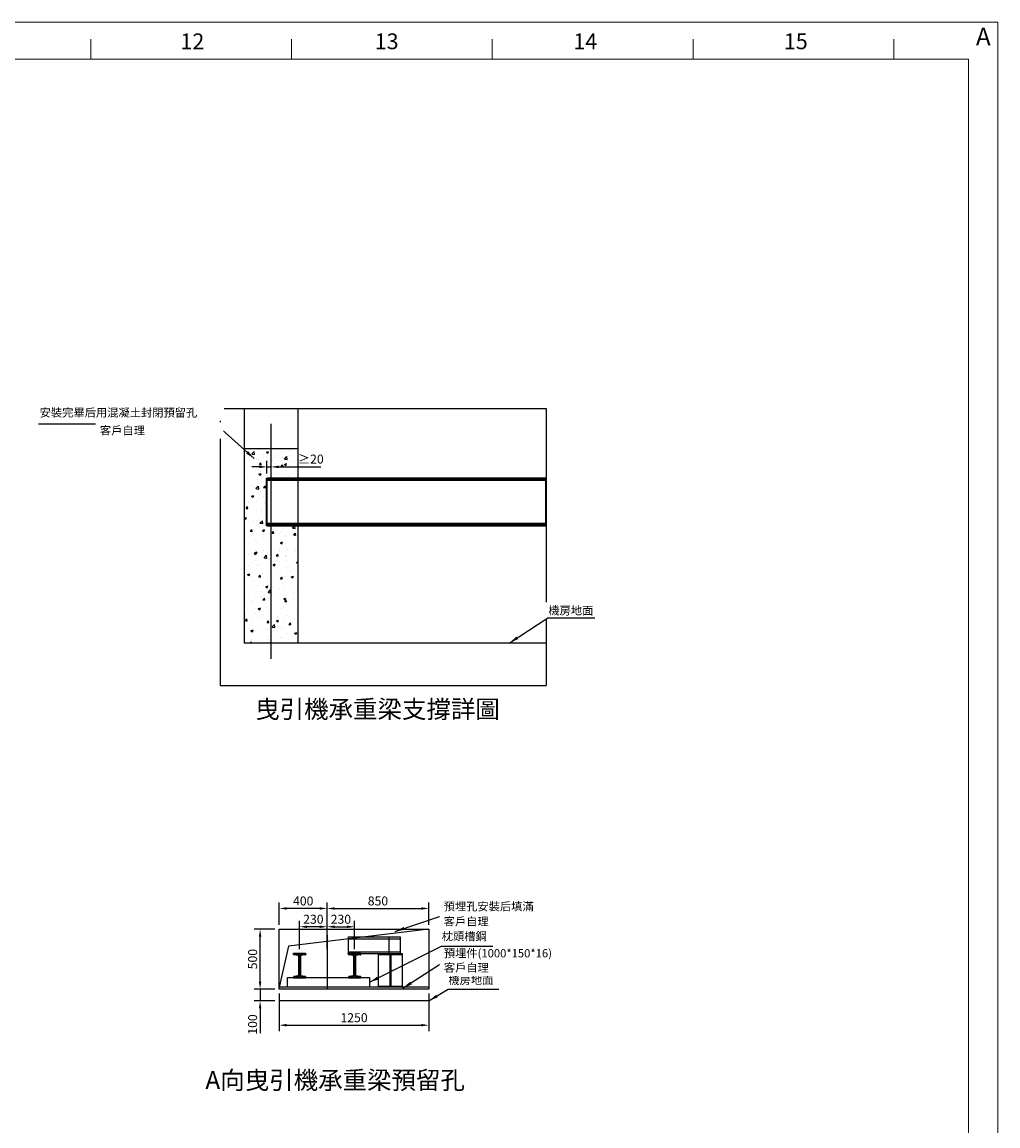
# Model space of a CAD drawing. Units: millimetres. Extents: x -32851 to 31259, y 67575 to 153332.
# Drawn here: x -14142 to -5982, y 76987 to 86221 of the extents above; entities that cross this region are included whole.
import ezdxf
from ezdxf.lldxf.tags import DXFTag

# ---------------------------------------------------------------- set-up
doc = ezdxf.new("R2010")
doc.units = ezdxf.units.MM
doc.layers.add('1Frame', color=7, linetype='Continuous', lineweight=35)
doc.layers.add('实线', color=7, linetype='Continuous', lineweight=25)
doc.layers.add('MAIN', color=7, linetype='Continuous')
doc.layers.add('標註', color=3, linetype='Continuous')
doc.styles.add('YUNGTAY', font='txt.shx', dxfattribs={"width": 0.75, "bigfont": 'hztxt.shx'})
tags = doc.linetypes.add('CENTER', pattern=[2, 1.25, -0.25, 0.25, -0.25]).pattern_tags.tags
tags[10:11] = [DXFTag(74, 4), DXFTag(75, 0), DXFTag(340, '0'), DXFTag(46, 1.0), DXFTag(50, 0.0), DXFTag(44, 0.0), DXFTag(45, 0.0)]
tags[8:9] = [DXFTag(74, 4), DXFTag(75, 0), DXFTag(340, '0'), DXFTag(46, 1.0), DXFTag(50, 0.0), DXFTag(44, 0.0), DXFTag(45, 0.0)]
tags[6:7] = [DXFTag(74, 4), DXFTag(75, 0), DXFTag(340, '0'), DXFTag(46, 1.0), DXFTag(50, 0.0), DXFTag(44, 0.0), DXFTag(45, 0.0)]
tags[4:5] = [DXFTag(74, 4), DXFTag(75, 0), DXFTag(340, '0'), DXFTag(46, 1.0), DXFTag(50, 0.0), DXFTag(44, 0.0), DXFTag(45, 0.0)]
doc.dimstyles.get("Standard").update_dxf_attribs({"dimtxt": 0.18, "dimasz": 0.18, "dimexe": 0.18, "dimexo": 0.0625, "dimgap": 0.09, "dimtad": 0, "dimtih": 1, "dimtoh": 1, "dimdec": 4, "dimzin": 0, "dimdsep": 46, "dimtxsty": 'Standard', "dimcen": 0.09, "dimadec": 0, "dimazin": 0, "dimtfac": 1, "dimtdec": 4, "dimtofl": 0, "dimtmove": 0, "dimatfit": 3, "dimfxl": 1, "dimtolj": 1, "dimtzin": 0, "dimarcsym": 0})
doc.dimstyles.new('YUNGTAY', dxfattribs={"dimscale": 25, "dimtxt": 3, "dimasz": 2.5, "dimexe": 2, "dimexo": 1.5, "dimtad": 1, "dimdsep": 46, "dimtxsty": 'YUNGTAY', "dimcen": 2.5, "dimclrd": 4, "dimclre": 4, "dimclrt": 4, "dimadec": 0, "dimazin": 0, "dimtfac": 0.5, "dimtmove": 0, "dimatfit": 3, "dimfxl": 1, "dimtvp": 1, "dimtfillclr": 256, "dimarcsym": 0})

# ---------------------------------------------------------------- blocks, each defined once
blk = doc.blocks.new('*D1163')
at = {"color": 4, "lineweight": -2}
for p, q in [((-12157.1, 82500.1), (-12219.6, 82500.1)), ((-12094.6, 82443.4), (-12094.6, 82550.1)), ((-12094.6, 82500.1), (-12060.4, 82500.1)), ((-12060.4, 82443.4), (-12060.4, 82550.1)), ((-11997.9, 82500.1), (-11644.4, 82500.1))]:
    blk.add_line(p, q, dxfattribs=at)
at = {"color": 4}
for points in [[(-12157.1, 82489.7), (-12157.1, 82510.5), (-12094.6, 82500.1)], [(-11997.9, 82510.5), (-11997.9, 82489.7), (-12060.4, 82500.1)]]:
    blk.add_solid(points, dxfattribs=at)
at = {"layer": 'Defpoints', "color": 0}
for p in [(-12060.4, 82500.1), (-12094.6, 82405.9), (-12060.4, 82405.9)]:
    blk.add_point(p, dxfattribs=at)
at = {"color": 4, "insert": (-11727.9, 82555.5), "char_height": 75, "attachment_point": 5, "style": 'YUNGTAY'}
blk.add_mtext('≥20', dxfattribs=at)
blk = doc.blocks.new('*D1164')
at = {"color": 4, "lineweight": -2}
for p, q in [((-11591.3, 78619.5), (-11591.3, 78855.8)), ((-11528.8, 78805.8), (-10803.8, 78805.8)), ((-10741.3, 78669.5), (-10741.3, 78855.8))]:
    blk.add_line(p, q, dxfattribs=at)
at = {"color": 4}
for points in [[(-11528.8, 78816.2), (-11528.8, 78795.4), (-11591.3, 78805.8)], [(-10803.8, 78795.4), (-10803.8, 78816.2), (-10741.3, 78805.8)]]:
    blk.add_solid(points, dxfattribs=at)
at = {"layer": 'Defpoints', "color": 0}
for p in [(-10741.3, 78805.8), (-10741.3, 78632), (-11591.3, 78582)]:
    blk.add_point(p, dxfattribs=at)
at = {"color": 4, "insert": (-11166.3, 78858.9), "char_height": 75, "attachment_point": 5, "style": 'YUNGTAY'}
blk.add_mtext('850', dxfattribs=at)
blk = doc.blocks.new('*D1165')
at = {"color": 4, "lineweight": -2}
for p, q in [((-11991.3, 78669.5), (-11991.3, 78855.8)), ((-11653.8, 78805.8), (-11928.8, 78805.8)), ((-11591.3, 78619.5), (-11591.3, 78855.8))]:
    blk.add_line(p, q, dxfattribs=at)
at = {"color": 4}
for points in [[(-11928.8, 78816.2), (-11928.8, 78795.4), (-11991.3, 78805.8)], [(-11653.8, 78795.4), (-11653.8, 78816.2), (-11591.3, 78805.8)]]:
    blk.add_solid(points, dxfattribs=at)
at = {"layer": 'Defpoints', "color": 0}
for p in [(-11991.3, 78805.8), (-11991.3, 78632), (-11591.3, 78582)]:
    blk.add_point(p, dxfattribs=at)
at = {"color": 4, "insert": (-11791.3, 78858.9), "char_height": 75, "attachment_point": 5, "style": 'YUNGTAY'}
blk.add_mtext('400', dxfattribs=at)
blk = doc.blocks.new('*D1166')
at = {"color": 4, "lineweight": -2}
for p, q in [((-11821.3, 78465.5), (-11821.3, 78702.7)), ((-11591.3, 78538.6), (-11591.3, 78702.7)), ((-11653.8, 78652.7), (-11758.8, 78652.7))]:
    blk.add_line(p, q, dxfattribs=at)
at = {"color": 4}
for points in [[(-11758.8, 78663.1), (-11758.8, 78642.3), (-11821.3, 78652.7)], [(-11653.8, 78642.3), (-11653.8, 78663.1), (-11591.3, 78652.7)]]:
    blk.add_solid(points, dxfattribs=at)
at = {"layer": 'Defpoints', "color": 0}
for p in [(-11821.3, 78652.7), (-11591.3, 78501.1), (-11821.3, 78428)]:
    blk.add_point(p, dxfattribs=at)
at = {"color": 4, "insert": (-11706.3, 78705.8), "char_height": 75, "attachment_point": 5, "style": 'YUNGTAY'}
blk.add_mtext('230', dxfattribs=at)
blk = doc.blocks.new('*D1167')
at = {"color": 4, "lineweight": -2}
for p, q in [((-11591.3, 78466.6), (-11591.3, 78702.7)), ((-11361.3, 78465.5), (-11361.3, 78702.7)), ((-11528.8, 78652.7), (-11423.8, 78652.7))]:
    blk.add_line(p, q, dxfattribs=at)
at = {"color": 4}
for points in [[(-11528.8, 78663.1), (-11528.8, 78642.3), (-11591.3, 78652.7)], [(-11423.8, 78642.3), (-11423.8, 78663.1), (-11361.3, 78652.7)]]:
    blk.add_solid(points, dxfattribs=at)
at = {"layer": 'Defpoints', "color": 0}
for p in [(-11361.3, 78652.7), (-11591.3, 78429.1), (-11361.3, 78428)]:
    blk.add_point(p, dxfattribs=at)
at = {"color": 4, "insert": (-11476.3, 78705.8), "char_height": 75, "attachment_point": 5, "style": 'YUNGTAY'}
blk.add_mtext('230', dxfattribs=at)
blk = doc.blocks.new('*D1168')
at = {"color": 4, "lineweight": -2}
for p, q in [((-12028.8, 78632), (-12201.7, 78632)), ((-12151.7, 78194.5), (-12151.7, 78569.5)), ((-12028.8, 78132), (-12201.7, 78132))]:
    blk.add_line(p, q, dxfattribs=at)
at = {"color": 4}
for points in [[(-12141.3, 78569.5), (-12162.1, 78569.5), (-12151.7, 78632)], [(-12162.1, 78194.5), (-12141.3, 78194.5), (-12151.7, 78132)]]:
    blk.add_solid(points, dxfattribs=at)
at = {"layer": 'Defpoints', "color": 0}
for p in [(-12151.7, 78632), (-11991.3, 78632), (-11991.3, 78132)]:
    blk.add_point(p, dxfattribs=at)
at = {"color": 4, "insert": (-12204.8, 78382), "char_height": 75, "attachment_point": 5, "rotation": 90, "style": 'YUNGTAY'}
blk.add_mtext('500', dxfattribs=at)
blk = doc.blocks.new('*D1169')
at = {"color": 4, "lineweight": -2}
for p, q in [((-12151.7, 78194.5), (-12151.7, 78257)), ((-12028.8, 78132), (-12201.7, 78132)), ((-12151.7, 78132), (-12151.7, 78032)), ((-12028.8, 78032), (-12201.7, 78032)), ((-12151.7, 77969.5), (-12151.7, 77763.3))]:
    blk.add_line(p, q, dxfattribs=at)
at = {"color": 4}
for points in [[(-12162.1, 78194.5), (-12141.3, 78194.5), (-12151.7, 78132)], [(-12141.3, 77969.5), (-12162.1, 77969.5), (-12151.7, 78032)]]:
    blk.add_solid(points, dxfattribs=at)
at = {"layer": 'Defpoints', "color": 0}
for p in [(-11991.3, 78132), (-12151.7, 78032), (-11991.3, 78032)]:
    blk.add_point(p, dxfattribs=at)
at = {"color": 4, "insert": (-12204.8, 77835.1), "char_height": 75, "attachment_point": 5, "rotation": 90, "style": 'YUNGTAY'}
blk.add_mtext('100', dxfattribs=at)
blk = doc.blocks.new('*D1170')
at = {"color": 4, "lineweight": -2}
for p, q in [((-11991.3, 78094.5), (-11991.3, 77779.2)), ((-10741.3, 78094.5), (-10741.3, 77779.2)), ((-11928.8, 77829.2), (-10803.8, 77829.2))]:
    blk.add_line(p, q, dxfattribs=at)
at = {"color": 4}
for points in [[(-11928.8, 77839.6), (-11928.8, 77818.8), (-11991.3, 77829.2)], [(-10803.8, 77818.8), (-10803.8, 77839.6), (-10741.3, 77829.2)]]:
    blk.add_solid(points, dxfattribs=at)
at = {"layer": 'Defpoints', "color": 0}
for p in [(-11991.3, 78132), (-10741.3, 78132), (-10741.3, 77829.2)]:
    blk.add_point(p, dxfattribs=at)
at = {"color": 4, "insert": (-11366.3, 77882.3), "char_height": 75, "attachment_point": 5, "style": 'YUNGTAY'}
blk.add_mtext('1250', dxfattribs=at)

msp = doc.modelspace()

# ---------------------------------------------------------------- hatches: boundary and pattern name
h = msp.add_hatch()
h.set_pattern_fill('AR-CONC', color=256)
h.set_pattern_definition([(50, (30817.53, -10528.5), (182.18467, -15.93909), [19.05, -209.55]), (355, (30817.53, -10528.5), (-35.24342, 191.05685), [15.24, -167.6406]), (100.45144, (30832.71, -10529.83), (146.94125, 175.11775), [16.19, -178.09024]), (46.1842, (30817.53, -10477.7), (271.07904, -42.04233), [28.575, -314.325]), (96.63556, (30840.12, -10481.2), (237.4041, 247.4261), [24.285, -267.1356]), (351.18415, (30817.53, -10477.7), (237.4041, 247.4261), [22.86, -251.4597]), (21, (30842.93, -10490.4), (151.6144, -102.2652), [19.05, -209.55]), (326, (30842.93, -10490.4), (61.80203, 184.18797), [15.24, -167.64]), (71.45144, (30855.56, -10498.92), (213.41642, 81.92277), [16.19, -178.08994]), (37.5, (30817.53, -10528.5), (3.088603, 84.55504), [0, -165.608, 0, -170.18, 0, -168.275]), (7.5, (30817.53, -10528.5), (66.81966, 100.180575), [0, -97.028, 0, -161.798, 0, -64.135]), (327.5, (30760.89, -10528.5), (135.590595, -5.728744), [0, -63.5, 0, -198.12, 0, -262.89]), (317.5, (30735.49, -10528.5), (148.12918, 25.42649), [0, -82.55, 0, -131.572, 0, -186.69])])
h.paths.add_polyline_path([(-12284.476, 82651.895), (-12060.392, 82651.895), (-12060.392, 82405.949), (-12094.556, 82405.949), (-12094.556, 82389.449), (-12094.556, 82022.449), (-12094.556, 82005.949), (-12094.556, 81909.949), (-12152.804, 81909.949), (-12152.804, 81877.949), (-12060.392, 81877.949), (-12060.392, 81026.501), (-12284.476, 81026.501)])
h.paths.add_polyline_path([(-12060.392, 81026.501), (-11836.308, 81026.501), (-11836.308, 81877.949), (-12060.392, 81877.949)])
h.paths.add_polyline_path([(-12060.392, 82651.895), (-12060.392, 82405.949), (-11836.308, 82405.949), (-11836.308, 82651.895)])
h.paths.add_polyline_path([(-12060.392, 81909.949), (-11899.684, 81909.949, -0.38531359), (-11908.042, 81917.514), (-11914.295, 81980.041, 0.38531359), (-11931.211, 81995.349), (-12057.901, 81995.349, 0.03678002), (-12060.392, 81995.166)])
h.paths.add_polyline_path([(-11894.556, 81909.949), (-11836.308, 81909.949), (-11836.308, 82005.949), (-11894.556, 82005.949)])

# ---------------------------------------------------------------- linework, layer by layer
at = {"color": 0, "linetype": 'Continuous', "lineweight": 13}
for p, q in [((-13567.98, 85911.551), (-13567.98, 86079.448)), ((-11889.024, 85911.551), (-11889.024, 86079.448)), ((-10210.066, 85911.551), (-10210.066, 86079.448)), ((-8531.108, 85911.551), (-8531.108, 86079.448)), ((-6852.15, 85911.551), (-6852.15, 86079.448))]:
    msp.add_line(p, q, dxfattribs=at)
at = {"color": 0, "lineweight": 13}
msp.add_line((-32036.507, 85911.551), (-10357.429, 85911.551), dxfattribs=at)
msp.add_line((-32036.507, 85911.551), (-10357.429, 85911.551), dxfattribs=at)
at = {"color": 1, "lineweight": 13}
msp.add_line((-32036.507, 85911.551), (-6227.195, 85911.551), dxfattribs=at)
at = {"color": 1, "linetype": 'Continuous', "lineweight": 13}
msp.add_line((-6227.195, 67699.904), (-6227.195, 85911.551), dxfattribs=at)
for p, q in [((-12484.476, 82989.907), (-9759.082, 82989.907)), ((-12484.476, 82989.907), (-12484.476, 80670.97)), ((-12284.476, 82989.907), (-12284.476, 81026.501)), ((-11836.308, 82989.907), (-11836.308, 81026.501)), ((-9759.082, 82989.907), (-9759.082, 80670.97)), ((-11836.308, 82651.895), (-12284.476, 82651.895)), ((-9759.082, 81026.501), (-12284.476, 81026.501)), ((-12484.476, 80670.97), (-9759.082, 80670.97)), ((-11991.318, 78632.006), (-10741.318, 78632.006)), ((-11991.318, 78132.006), (-11991.318, 78632.006)), ((-10741.318, 78632.006), (-11913.973, 78491.139)), ((-10741.318, 78632.006), (-10741.318, 78132.006)), ((-11591.318, 78582.006), (-11591.318, 78132.006)), ((-11411.318, 78568.006), (-10981.318, 78568.006)), ((-11411.318, 78428.006), (-11411.318, 78568.006)), ((-11411.318, 78553.006), (-10981.318, 78553.006)), ((-11076.318, 78568.006), (-11076.318, 78428.006)), ((-10981.318, 78568.006), (-10981.318, 78428.006)), ((-11913.973, 78491.139), (-11991.318, 78148.006)), ((-11411.318, 78443.006), (-10981.318, 78443.006)), ((-11411.318, 78428.006), (-10981.318, 78428.006)), ((-11162.748, 78148.006), (-11162.748, 78428.006)), ((-11162.748, 78428.006), (-10962.748, 78428.006)), ((-11162.748, 78422.006), (-10962.748, 78422.006)), ((-11065.748, 78422.006), (-11065.748, 78154.006)), ((-11059.748, 78422.006), (-11059.748, 78154.006)), ((-10962.748, 78428.006), (-10962.748, 78148.006)), ((-11923.865, 78148.006), (-11923.865, 78228.006)), ((-11923.865, 78228.006), (-11238.026, 78228.006)), ((-11238.026, 78228.006), (-11238.026, 78148.006)), ((-10741.318, 78148.006), (-11991.318, 78148.006)), ((-10741.318, 78132.006), (-11991.318, 78132.006)), ((-10962.748, 78154.006), (-11162.748, 78154.006)), ((-10962.748, 78148.006), (-11162.748, 78148.006)), ((-10741.318, 78032.006), (-11991.318, 78032.006))]:
    msp.add_line(p, q)
at = {"color": 1, "linetype": 'CENTER', "ltscale": 100}
msp.add_line((-12060.392, 80895.159), (-12060.392, 82860.523), dxfattribs=at)
at = {"layer": '1Frame'}
for p, q in [((-12094.556, 82005.949), (-12094.556, 82405.949)), ((-12094.556, 82405.949), (-9759.082, 82405.949)), ((-9759.082, 82389.449), (-12094.556, 82389.449)), ((-9759.082, 82005.949), (-9759.082, 82405.949)), ((-9759.082, 82022.449), (-12094.556, 82022.449)), ((-9759.082, 82005.949), (-12094.556, 82005.949)), ((-11871.318, 78428.006), (-11771.318, 78428.006)), ((-11871.318, 78424.28), (-11871.318, 78428.006)), ((-11832.344, 78413.996), (-11867.554, 78419.841)), ((-11824.818, 78250.894), (-11824.818, 78405.117)), ((-11817.818, 78405.117), (-11817.818, 78250.894)), ((-11775.081, 78419.841), (-11810.291, 78413.996)), ((-11771.318, 78428.006), (-11771.318, 78424.28)), ((-11411.318, 78428.006), (-11311.318, 78428.006)), ((-11411.318, 78424.28), (-11411.318, 78428.006)), ((-11372.344, 78413.996), (-11407.554, 78419.841)), ((-11364.818, 78250.894), (-11364.818, 78405.117)), ((-11357.818, 78405.117), (-11357.818, 78250.894)), ((-11315.081, 78419.841), (-11350.291, 78413.996)), ((-11311.318, 78428.006), (-11311.318, 78424.28)), ((-11871.318, 78228.006), (-11871.318, 78231.732)), ((-11871.318, 78228.006), (-11771.318, 78228.006)), ((-11867.554, 78236.171), (-11832.344, 78242.016)), ((-11810.291, 78242.016), (-11775.081, 78236.171)), ((-11771.318, 78231.732), (-11771.318, 78228.006)), ((-11411.318, 78228.006), (-11411.318, 78231.732)), ((-11411.318, 78228.006), (-11311.318, 78228.006)), ((-11407.554, 78236.171), (-11372.344, 78242.016)), ((-11350.291, 78242.016), (-11315.081, 78236.171)), ((-11311.318, 78231.732), (-11311.318, 78228.006))]:
    msp.add_line(p, q, dxfattribs=at)
for centre, radius, start, end in [((-11866.818, 78424.28), 4.5, 180, 260.5748466), ((-11833.818, 78405.117), 9, 0, 80.5748466), ((-11808.818, 78405.117), 9, 99.4251534, 180), ((-11775.818, 78424.28), 4.5, 279.4251534, 0), ((-11406.818, 78424.28), 4.5, 180, 260.5748466), ((-11373.818, 78405.117), 9, 0, 80.5748466), ((-11348.818, 78405.117), 9, 99.4251534, 180), ((-11315.818, 78424.28), 4.5, 279.4251534, 0), ((-11866.818, 78231.732), 4.5, 99.4251534, 180), ((-11833.818, 78250.894), 9, 279.4251534, 0), ((-11808.818, 78250.894), 9, 180, 260.5748466), ((-11775.818, 78231.732), 4.5, 0, 80.5748466), ((-11406.818, 78231.732), 4.5, 99.4251534, 180), ((-11373.818, 78250.894), 9, 279.4251534, 0), ((-11348.818, 78250.894), 9, 180, 260.5748466), ((-11315.818, 78231.732), 4.5, 0, 80.5748466)]:
    msp.add_arc(centre, radius, start, end, dxfattribs=at)
at = {"layer": 'Defpoints', "color": 0, "lineweight": 13}
for p, q in [((-32279.441, 86221.352), (-5981.935, 86221.352)), ((-5981.935, 86221.352), (-5981.935, 67574.914))]:
    msp.add_line(p, q, dxfattribs=at)

# ---------------------------------------------------------------- texts
at = {"lineweight": 13}
for s, p in [('12', (-12818.242, 85994.333)), ('13', (-11193.625, 85994.333)), ('14', (-9532.086, 85994.333)), ('15', (-7772.085, 85994.333))]:
    msp.add_text(s, height=132, dxfattribs=at).set_placement(p)
at = {"layer": '实线', "color": 3, "attachment_point": 1, "bg_fill": 2}
for s, insert, char_height, width in [('\\pxql;{\\fDengXian|b0|i0|c134|p0;曳引機承重梁支撐詳圖}', (-12192.983, 80548.27), 150, 2646.71412), ('\\pxql;{\\fDengXian|b0|i0|c134|p0;枕頭槽鋼}', (-10632.768, 78608.02), 69, 995.92556), ('\\pxql;{\\fDengXian|b0|i0|c134|p0;A向曳引機承重梁預留孔}', (-12609.484, 77444.687), 150, 2646.71412)]:
    msp.add_mtext(s, dxfattribs=dict(at, insert=insert, char_height=char_height, width=width))
at = {"layer": '標註', "lineweight": 13}
msp.add_text('A', height=148.5, dxfattribs=at).set_placement((-6165.584, 86026.381, -345.634))

# ---------------------------------------------------------------- dimensions: what is measured, and where the dimension line sits
dim = msp.add_linear_dim(base=(-12060.392, 82500.126), p1=(-12094.556, 82405.949), p2=(-12060.392, 82405.949), text='≥20', dimstyle='YUNGTAY', override={"dimtxsty": 'YUNGTAY'})
dim.commit()
dim.dimension.update_dxf_attribs({"geometry": '*D1163', "text_midpoint": (-11727.934, 82500.126), "dimtype": 160})
for base, p1, p2, picture, middle in [((-11991.318, 78805.778), (-11591.318, 78582.006), (-11991.318, 78632.006), '*D1165', (-11791.318, 78858.903)), ((-10741.318, 78805.778), (-11591.318, 78582.006), (-10741.318, 78632.006), '*D1164', (-11166.318, 78858.903)), ((-11821.318, 78652.698), (-11591.318, 78501.073), (-11821.318, 78428.006), '*D1166', (-11706.318, 78705.823)), ((-11361.318, 78652.698), (-11591.318, 78429.133), (-11361.318, 78428.006), '*D1167', (-11476.318, 78705.823)), ((-10741.318, 77829.208), (-11991.318, 78132.006), (-10741.318, 78132.006), '*D1170', (-11366.318, 77882.333))]:
    dim = msp.add_linear_dim(base=base, p1=p1, p2=p2, dimstyle='YUNGTAY')
    dim.commit()
    dim.dimension.update_dxf_attribs({"geometry": picture, "text_midpoint": middle})
for base, p2, picture, middle in [((-12151.721, 78632.006), (-11991.318, 78632.006), '*D1168', (-12204.846, 78382.006)), ((-12151.721, 78032.006), (-11991.318, 78032.006), '*D1169', (-12204.846, 77835.131))]:
    dim = msp.add_linear_dim(base=base, p1=(-11991.318, 78132.006), p2=p2, angle=90, dimstyle='YUNGTAY')
    dim.commit()
    dim.dimension.update_dxf_attribs({"geometry": picture, "text_midpoint": middle})

# ---------------------------------------------------------------- leaders
at = {"layer": 'MAIN', "lineweight": 0, "ltscale": 8}
msp.add_leader([(-10741.318, 78032.006), (-10578.037, 78130.165), (-10154.731, 78130.165)], dimstyle='Standard', override={"dimscale": 10, "dimtxt": 8, "dimasz": 8, "dimexe": 5, "dimexo": 2, "dimgap": 3, "dimtad": 0, "dimdec": 1, "dimrnd": 0.001, "dimclrd": 0, "dimclre": 0, "dimclrt": 0, "dimtdec": 1}, dxfattribs=at)

# ---------------------------------------------------------------- next in the draw order: texts
at = {"layer": '实线', "color": 3, "char_height": 69, "attachment_point": 1, "bg_fill": 2}
for s, insert, width in [('\\pxql;{\\fDengXian|b0|i0|c134|p0;安裝完畢后用混凝土封閉預留孔}', (-13995.124, 82988.863), 1506.82562), ('\\pxql;{\\fSimSun|b0|i0|c134|p0;機房地面}', (-9741.572, 81333.251), 995.92556), ('\\pxql;{\\fDengXian|b0|i0|c134|p0;機房地面}', (-10577.71, 78241.507), 995.92556)]:
    msp.add_mtext(s, dxfattribs=dict(at, insert=insert, width=width))

# ---------------------------------------------------------------- next in the draw order: leaders
at = {"layer": 'MAIN', "lineweight": 0, "ltscale": 8}
msp.add_leader([(-11022.635, 78613.917), (-10635.57, 78743.519), (-9772.655, 78743.519)], dimstyle='Standard', override={"dimscale": 10, "dimtxt": 8, "dimasz": 8, "dimexe": 5, "dimexo": 2, "dimgap": 3, "dimtad": 0, "dimdec": 1, "dimrnd": 0.001, "dimclrd": 0, "dimclre": 0, "dimclrt": 0, "dimtdec": 1}, dxfattribs=at)

# ---------------------------------------------------------------- next in the draw order: texts
at = {"layer": '实线', "color": 3, "insert": (-10616.623, 78857.744), "char_height": 69, "width": 995.92556, "attachment_point": 1, "bg_fill": 2}
msp.add_mtext('\\pxql;{\\fDengXian|b0|i0|c134|p0;預埋孔安裝后填滿}', dxfattribs=at)

# ---------------------------------------------------------------- next in the draw order: leaders
at = {"layer": 'MAIN', "lineweight": 0, "ltscale": 8}
for points in [[(-12201.117, 82569.325), (-12522.203, 82856.956), (-14005.298, 82856.956)], [(-10067.724, 81026.501), (-9745.503, 81236.324), (-9351.37, 81236.324)], [(-10957.791, 78137.714), (-10635.57, 78347.537), (-9639.315, 78347.537)]]:
    msp.add_leader(points, dimstyle='Standard', override={"dimscale": 10, "dimtxt": 8, "dimasz": 8, "dimexe": 5, "dimexo": 2, "dimgap": 3, "dimtad": 0, "dimdec": 1, "dimrnd": 0.001, "dimclrd": 0, "dimclre": 0, "dimclrt": 0, "dimtdec": 1}, dxfattribs=at)

# ---------------------------------------------------------------- next in the draw order: texts
at = {"layer": '实线', "color": 3, "char_height": 69, "width": 995.92556, "attachment_point": 1, "bg_fill": 2}
for s, insert in [('\\pxql;{\\fDengXian|b0|i0|c134|p0;客戶自理}', (-13491.017, 82839.23)), ('\\pxql;{\\fDengXian|b0|i0|c134|p0;客戶自理}', (-10616.623, 78731.559)), ('\\pxql;{\\fDengXian|b0|i0|c134|p0;預埋件(1000*150*16)}', (-10615.469, 78465.606))]:
    msp.add_mtext(s, dxfattribs=dict(at, insert=insert))

# ---------------------------------------------------------------- next in the draw order: texts
at = {"layer": '实线', "color": 3, "insert": (-10615.469, 78345.187), "char_height": 69, "width": 995.92556, "attachment_point": 1, "bg_fill": 2}
msp.add_mtext('\\pxql;{\\fDengXian|b0|i0|c134|p0;客戶自理}', dxfattribs=at)

# ---------------------------------------------------------------- next in the draw order: leaders
at = {"layer": 'MAIN', "lineweight": 0, "ltscale": 8}
msp.add_leader([(-11238.026, 78188.006), (-10635.57, 78489.951), (-10205.109, 78489.951)], dimstyle='Standard', override={"dimscale": 10, "dimtxt": 8, "dimasz": 8, "dimexe": 5, "dimexo": 2, "dimgap": 3, "dimtad": 0, "dimdec": 1, "dimrnd": 0.001, "dimclrd": 0, "dimclre": 0, "dimclrt": 0, "dimtdec": 1}, dxfattribs=at)

doc.saveas('drawing.dxf')
